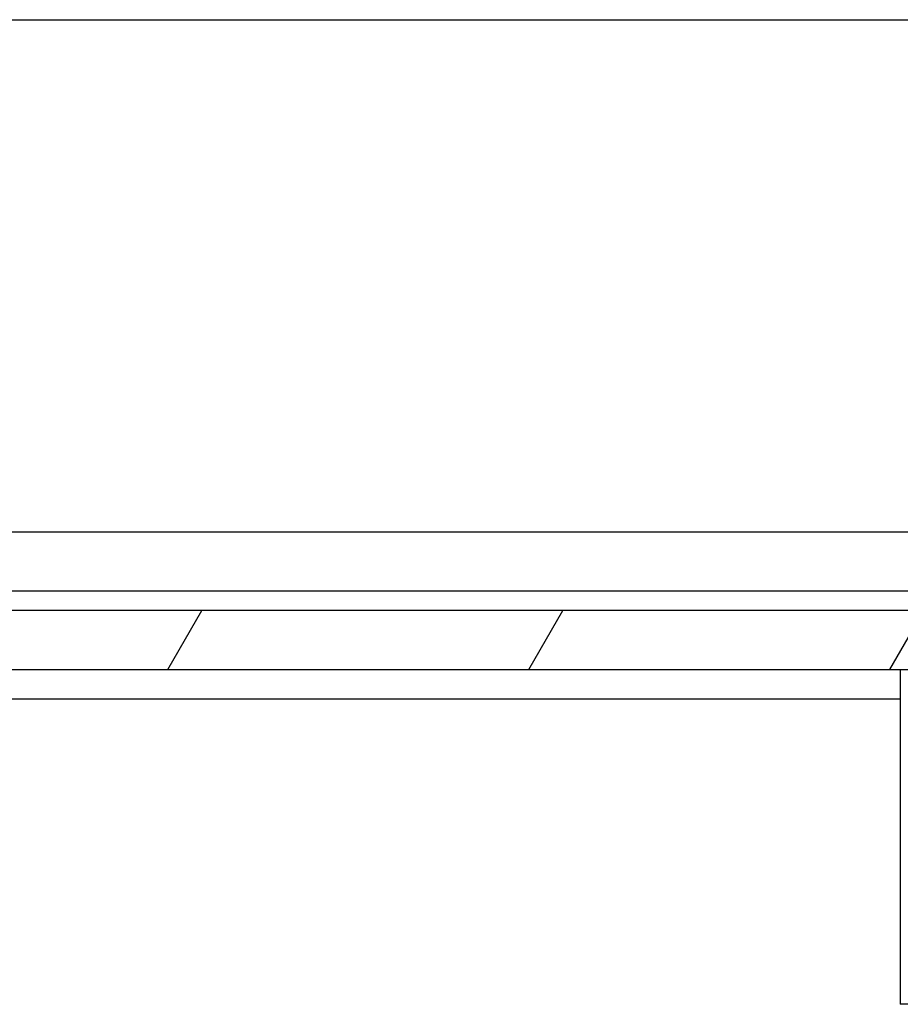
# Model space of a CAD drawing. Extents: x 0 to 2100, y 0 to 1485.
# Drawn here: x 1171 to 1216, y 1168 to 1218 of the extents above; entities that cross this region are included whole.
import ezdxf

# ---------------------------------------------------------------- set-up
doc = ezdxf.new("R2010")
doc.units = 0
doc.header["$LTSCALE"] = 5
doc.layers.get('0').update_dxf_attribs({"linetype": 'CONTINUOUS'})
doc.layers.add('HATCH__ISO_', color=7, linetype='CONTINUOUS')
doc.layers.add('VISIBLE__ISO_', color=7, linetype='CONTINUOUS')

# ---------------------------------------------------------------- blocks, each defined once
blk = doc.blocks.new('*X109')
at = {"color": 0}
for p, q in [((1178.914, 1184.688), (1180.646, 1187.688)), ((1197.245, 1184.688), (1198.977, 1187.688)), ((1215.576, 1184.688), (1217.308, 1187.688))]:
    blk.add_line(p, q, dxfattribs=at)

msp = doc.modelspace()

# ---------------------------------------------------------------- linework, layer by layer
at = {"layer": 'VISIBLE__ISO_'}
for p, q in [((1129.559, 1217.688), (1306.559, 1217.688)), ((1129.559, 1191.688), (1306.559, 1191.688)), ((1129.559, 1188.688), (1306.559, 1188.688)), ((1291.627, 1187.688), (1144.577, 1187.688)), ((1143.077, 1184.688), (1293.127, 1184.688)), ((1216.102, 1184.688), (1216.102, 1167.688)), ((1216.102, 1183.188), (1160.427, 1183.188)), ((1220.102, 1167.688), (1216.102, 1167.688))]:
    msp.add_line(p, q, dxfattribs=at)

# ---------------------------------------------------------------- block references
at = {"layer": 'HATCH__ISO_', "linetype": 'CONTINUOUS'}
msp.add_blockref('*X109', (0, 0), dxfattribs=at)

doc.saveas('drawing.dxf')
